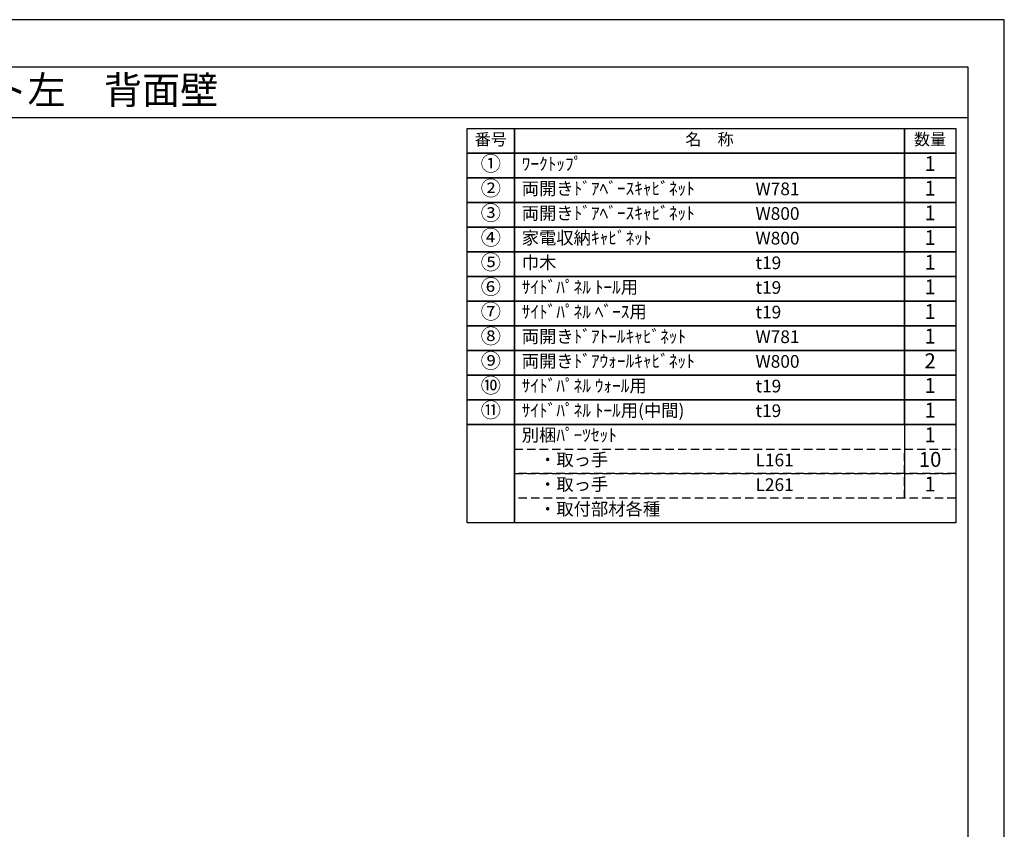
# Model space of a CAD drawing. Extents: x 55896 to 68370, y 0 to 8820.
# Drawn here: x 63970 to 68370, y 5202 to 8820 of the extents above; entities that cross this region are included whole.
import ezdxf
from ezdxf.enums import TextEntityAlignment as Align

# ---------------------------------------------------------------- set-up
doc = ezdxf.new("R2010")
doc.units = 0
doc.header["$LTSCALE"] = 50
doc.header["$MEASUREMENT"] = 0
doc.linetypes.add('DASHED', pattern=[0.75, 0.5, -0.25])
doc.layers.get('DEFPOINTS').update_dxf_attribs({"color": 146, "linetype": 'CONTINUOUS'})
doc.layers.add('160-文字', color=254, linetype='CONTINUOUS')
doc.layers.add('190-図面外枠', color=5, linetype='CONTINUOUS')

# ---------------------------------------------------------------- blocks, each defined once
blk = doc.blocks.new('A$C5D946DDC')
at = {"layer": '190-図面外枠'}
for p, q in [((271, 14349.3), (20519, 14349.3)), ((20519, 14349.3), (20519, 350.7))]:
    blk.add_line(p, q, dxfattribs=at)
at = {"layer": 'DEFPOINTS'}
blk.add_lwpolyline([(0, 0), (20790, 0), (20790, 14700), (0, 14700)], close=True, dxfattribs=at)

msp = doc.modelspace()

# ---------------------------------------------------------------- linework, layer by layer
at = {"layer": '160-文字', "color": 6}
msp.add_line((67923.87, 7011.64), (67923.87, 6681.16), dxfattribs=at)
for points in [[(65969.82, 8333.56), (66181, 8333.56), (66181, 8223.4), (65969.82, 8223.4)], [(66181, 8333.56), (67923.87, 8333.56), (67923.87, 8223.4), (66181, 8223.4)], [(67923.87, 8333.56), (68152.75, 8333.56), (68152.75, 8223.4), (67923.87, 8223.4)], [(65969.82, 8223.4), (66181, 8223.4), (66181, 8113.24), (65969.82, 8113.24)], [(66181, 8223.4), (67923.87, 8223.4), (67923.87, 8113.24), (66181, 8113.24)], [(67923.87, 8223.4), (68152.75, 8223.4), (68152.75, 8113.24), (67923.87, 8113.24)], [(65969.82, 8113.24), (66181, 8113.24), (66181, 8003.08), (65969.82, 8003.08)], [(66181, 8113.24), (67923.87, 8113.24), (67923.87, 8003.08), (66181, 8003.08)], [(67923.87, 8113.24), (68152.75, 8113.24), (68152.75, 8003.08), (67923.87, 8003.08)], [(65969.82, 8003.08), (66181, 8003.08), (66181, 7892.92), (65969.82, 7892.92)], [(66181, 8003.08), (67923.87, 8003.08), (67923.87, 7892.92), (66181, 7892.92)], [(67923.87, 8003.08), (68152.75, 8003.08), (68152.75, 7892.92), (67923.87, 7892.92)], [(65969.82, 7892.92), (66181, 7892.92), (66181, 7782.76), (65969.82, 7782.76)], [(66181, 7892.92), (67923.87, 7892.92), (67923.87, 7782.76), (66181, 7782.76)], [(67923.87, 7892.92), (68152.75, 7892.92), (68152.75, 7782.76), (67923.87, 7782.76)], [(65969.82, 7782.76), (66181, 7782.76), (66181, 7672.6), (65969.82, 7672.6)], [(66181, 7782.76), (67923.87, 7782.76), (67923.87, 7672.6), (66181, 7672.6)], [(67923.87, 7782.76), (68152.75, 7782.76), (68152.75, 7672.6), (67923.87, 7672.6)], [(65969.82, 7672.6), (66181, 7672.6), (66181, 7562.44), (65969.82, 7562.44)], [(66181, 7672.6), (67923.87, 7672.6), (67923.87, 7562.44), (66181, 7562.44)], [(67923.87, 7672.6), (68152.75, 7672.6), (68152.75, 7562.44), (67923.87, 7562.44)], [(65969.82, 7562.44), (66181, 7562.44), (66181, 7452.28), (65969.82, 7452.28)], [(66181, 7562.44), (67923.87, 7562.44), (67923.87, 7452.28), (66181, 7452.28)], [(67923.87, 7562.44), (68152.75, 7562.44), (68152.75, 7452.28), (67923.87, 7452.28)], [(65969.82, 7452.28), (66181, 7452.28), (66181, 7342.12), (65969.82, 7342.12)], [(66181, 7452.28), (67923.87, 7452.28), (67923.87, 7342.12), (66181, 7342.12)], [(67923.87, 7452.28), (68152.75, 7452.28), (68152.75, 7342.12), (67923.87, 7342.12)], [(65969.82, 7342.12), (66181, 7342.12), (66181, 7231.96), (65969.82, 7231.96)], [(66181, 7342.12), (67923.87, 7342.12), (67923.87, 7231.96), (66181, 7231.96)], [(67923.87, 7342.12), (68152.75, 7342.12), (68152.75, 7231.96), (67923.87, 7231.96)], [(65969.82, 7231.96), (66181, 7231.96), (66181, 7121.8), (65969.82, 7121.8)], [(66181, 7231.96), (67923.87, 7231.96), (67923.87, 7121.8), (66181, 7121.8)], [(67923.87, 7231.96), (68152.75, 7231.96), (68152.75, 7121.8), (67923.87, 7121.8)], [(65969.82, 7121.8), (66181, 7121.8), (66181, 7011.64), (65969.82, 7011.64)], [(66181, 7121.8), (67923.87, 7121.8), (67923.87, 7011.64), (66181, 7011.64)], [(67923.87, 7121.8), (68152.75, 7121.8), (68152.75, 7011.64), (67923.87, 7011.64)], [(65969.82, 7011.64), (66181, 7011.64), (66181, 6571), (65969.82, 6571)], [(66181, 7011.64), (68152.75, 7011.64), (68152.75, 6571), (66181, 6571)]]:
    msp.add_lwpolyline(points, close=True, dxfattribs=at)
at = {"layer": '160-文字', "linetype": 'DASHED', "ltscale": 1.5}
for points in [[(66181, 6901.48), (67923.87, 6901.48), (67923.87, 6791.32), (66181, 6791.32)], [(67923.87, 6901.48), (68152.75, 6901.48), (68152.75, 6791.32), (67923.87, 6791.32)], [(66181, 6791.32), (67923.87, 6791.32), (67923.87, 6681.16), (66181, 6681.16)], [(67923.87, 6791.32), (68152.75, 6791.32), (68152.75, 6681.16), (67923.87, 6681.16)]]:
    msp.add_lwpolyline(points, close=True, dxfattribs=at)
at = {"layer": '190-図面外枠'}
msp.add_lwpolyline([(56058.53, 8383.56), (68207.35, 8383.56)], dxfattribs=at)

# ---------------------------------------------------------------- block references
at = {"layer": '190-図面外枠', "xscale": 0.5999999999767169, "yscale": 0.5999999999767169, "zscale": 0.5999999999767169}
msp.add_blockref('A$C5D946DDC', (55895.95, 0), dxfattribs=at)

# ---------------------------------------------------------------- texts
at = {"layer": '160-文字'}
msp.add_text('キッチンバックセット\u3000bs-C2\u3000セパレート＋トール\u3000家電収納付き\u3000間口2450\u3000トールキャビネット左\u3000背面壁', height=125, dxfattribs=at).set_placement((56186.77, 8505.56), align=Align.MIDDLE_LEFT)
for s, insert, char_height, attachment_point in [('番号', (66075.41, 8278.48), 52.65, 5), ('名\u3000称', (67052.44, 8278.48), 52.65, 5), ('数量', (68038.31, 8278.48), 52.65, 5), ('①', (66075.41, 8168.32), 66.42, 5), ('ﾜｰｸﾄｯﾌﾟ', (66213.4, 8168.32), 56.7, 4), ('1', (68038.31, 8168.32), 66.42, 5), ('②', (66075.41, 8058.16), 66.42, 5), ('両開きﾄﾞｱﾍﾞｰｽｷｬﾋﾞﾈｯﾄ', (66213.4, 8058.16), 56.7, 4), ('1', (68038.31, 8058.16), 66.42, 5), ('W781', (67258.12, 8056.72), 56.7, 4), ('③', (66075.41, 7948), 66.42, 5), ('両開きﾄﾞｱﾍﾞｰｽｷｬﾋﾞﾈｯﾄ', (66213.4, 7948), 56.7, 4), ('W800', (67258.12, 7946.56), 56.7, 4), ('1', (68038.31, 7948), 66.42, 5), ('④', (66075.41, 7837.84), 66.42, 5), ('家電収納ｷｬﾋﾞﾈｯﾄ', (66213.4, 7837.84), 56.7, 4), ('1', (68038.31, 7837.84), 66.42, 5), ('W800', (67258.12, 7836.4), 56.7, 4), ('⑤', (66075.41, 7727.68), 66.42, 5), ('巾木', (66213.4, 7727.68), 56.7, 4), ('t19', (67258.12, 7726.24), 56.7, 4), ('1', (68038.31, 7727.68), 66.42, 5), ('⑥', (66075.41, 7617.52), 66.42, 5), ('{ｻｲﾄﾞﾊﾟﾈﾙ ﾄｰﾙ用}', (66213.4, 7617.52), 56.7, 4), ('1', (68038.31, 7617.52), 66.42, 5), ('t19', (67258.12, 7616.08), 56.7, 4), ('⑦', (66075.41, 7507.36), 66.42, 5), ('{ｻｲﾄﾞﾊﾟﾈﾙ ﾍﾞｰｽ用}', (66213.4, 7507.36), 56.7, 4), ('t19', (67258.12, 7505.92), 56.7, 4), ('1', (68038.31, 7507.36), 66.42, 5), ('⑧', (66075.41, 7397.2), 66.42, 5), ('両開きﾄﾞｱﾄｰﾙｷｬﾋﾞﾈｯﾄ', (66213.4, 7397.2), 56.7, 4), ('1', (68038.31, 7397.2), 66.42, 5), ('W781', (67258.12, 7395.76), 56.7, 4), ('⑨', (66075.41, 7287.04), 66.42, 5), ('両開きﾄﾞｱｳｫｰﾙｷｬﾋﾞﾈｯﾄ', (66213.4, 7287.04), 56.7, 4), ('W800', (67258.12, 7285.6), 56.7, 4), ('2', (68038.31, 7287.04), 66.42, 5), ('⑩', (66075.41, 7176.88), 66.42, 5), ('{ｻｲﾄﾞﾊﾟﾈﾙ ｳｫｰﾙ用}', (66213.4, 7176.88), 56.7, 4), ('1', (68038.31, 7176.88), 66.42, 5), ('t19', (67258.12, 7175.44), 56.7, 4), ('⑪', (66075.41, 7066.72), 66.42, 5), ('{ｻｲﾄﾞﾊﾟﾈﾙ ﾄｰﾙ用(中間)}', (66213.4, 7066.72), 56.7, 4), ('t19', (67258.12, 7065.28), 56.7, 4), ('1', (68038.31, 7066.72), 66.42, 5), ('別梱ﾊﾟｰﾂｾｯﾄ', (66213.4, 6956.56), 56.7, 4), ('1', (68038.31, 6956.56), 66.42, 5), ('\u3000・取っ手', (66213.4, 6846.4), 56.7, 4), ('L161', (67258.12, 6844.96), 56.7, 4), ('10', (68038.31, 6846.4), 66.42, 5), ('\u3000・取っ手', (66213.4, 6736.24), 56.7, 4), ('1', (68038.31, 6736.24), 66.42, 5), ('L261', (67258.12, 6734.8), 56.7, 4), ('\u3000・取付部材各種', (66213.4, 6626.08), 56.7, 4)]:
    msp.add_mtext(s, dxfattribs=dict(at, insert=insert, char_height=char_height, attachment_point=attachment_point))

doc.saveas('drawing.dxf')
